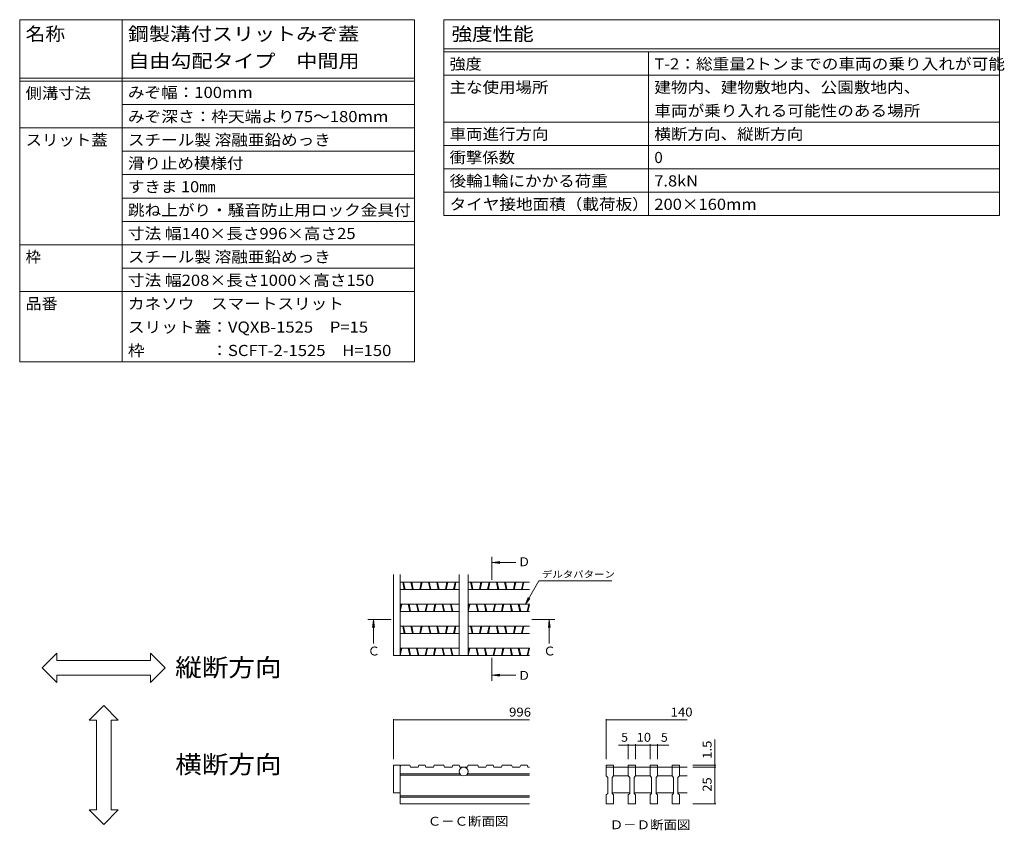
# Model space of a CAD drawing. Units: millimetres. Extents: x -1550 to 1948, y -1329 to 1367.
# Drawn here: x 265 to 1948, y -19 to 1367 of the extents above; entities that cross this region are included whole.
import ezdxf

# ---------------------------------------------------------------- set-up
doc = ezdxf.new("R2010")
doc.units = ezdxf.units.MM
doc.header["$LTSCALE"] = 5
doc.linetypes.add('JWW_CENTER1', pattern=[6.773333, 4.233333, -0.846667, 0.846667, -0.846667])
for name, color, linetype in [('D-2_仕上', 7, 'Continuous'), ('D-4_文字', 7, 'Continuous'), ('D-5_建具', 7, 'Continuous'), ('E-5_建具', 7, 'Continuous'), ('F-5ﾚｲﾔ', 7, 'Continuous'), ('F-Fﾚｲﾔ', 7, 'Continuous')]:
    doc.layers.add(name, color=color, linetype=linetype)
doc.styles.add('ＭＳ ゴシック', font='msgothic.ttc', dxfattribs={"height": 1})

msp = doc.modelspace()

# ---------------------------------------------------------------- linework, layer by layer
at = {"layer": 'D-2_仕上', "color": 3, "linetype": 'Continuous', "lineweight": 9}
for p, q in [((903.9, 279.8), (903.9, 417.9)), ((915.2, 279.8), (915.2, 417.9)), ((1016.4, 404.8), (915.2, 404.8)), ((919.7, 404.8), (922.4, 392.3)), ((921, 404.8), (923.7, 392.3)), ((933.8, 404.8), (936.5, 392.3)), ((935.1, 404.8), (937.7, 392.3)), ((948.8, 392.3), (951.4, 404.8)), ((950, 392.3), (952.7, 404.8)), ((963.7, 404.8), (966.4, 392.3)), ((965, 404.8), (967.7, 392.3)), ((977.8, 404.8), (980.5, 392.3)), ((979.1, 404.8), (981.8, 392.3)), ((995.4, 404.8), (992.8, 392.3)), ((996.7, 404.8), (994.1, 392.3)), ((1006.8, 392.3), (1009.5, 404.8)), ((1008.1, 392.3), (1010.8, 404.8)), ((1016.4, 279.8), (1016.4, 417.9)), ((1031.4, 279.8), (1031.4, 417.9)), ((1136.3, 404.8), (1031.4, 404.8)), ((1035.9, 404.8), (1038.5, 392.3)), ((1037.1, 404.8), (1039.8, 392.3)), ((1053.5, 404.8), (1050.8, 392.3)), ((1054.8, 404.8), (1052.1, 392.3)), ((1064.9, 392.3), (1067.6, 404.8)), ((1066.2, 392.3), (1068.9, 404.8)), ((1079.9, 404.8), (1082.5, 392.3)), ((1081.2, 404.8), (1083.8, 392.3)), ((1093.9, 404.8), (1096.6, 392.3)), ((1095.2, 404.8), (1097.9, 392.3)), ((1111.6, 404.8), (1108.9, 392.3)), ((1112.9, 404.8), (1110.2, 392.3)), ((1123, 392.3), (1125.6, 404.8)), ((1124.2, 392.3), (1126.9, 404.8)), ((1016.4, 392.3), (915.2, 392.3)), ((1136.3, 392.3), (1031.4, 392.3)), ((1016.4, 367.3), (915.2, 367.3)), ((915.2, 359.5), (916.9, 367.3)), ((1016.4, 354.8), (915.2, 354.8)), ((915.5, 354.8), (918.2, 367.3)), ((929.2, 367.3), (931.8, 354.8)), ((930.5, 367.3), (933.1, 354.8)), ((943.2, 367.3), (945.9, 354.8)), ((944.5, 367.3), (947.2, 354.8)), ((960.9, 367.3), (958.2, 354.8)), ((962.2, 367.3), (959.5, 354.8)), ((972.3, 354.8), (974.9, 367.3)), ((973.5, 354.8), (976.2, 367.3)), ((987.2, 367.3), (989.9, 354.8)), ((988.5, 367.3), (991.2, 354.8)), ((1001.3, 367.3), (1004, 354.8)), ((1002.6, 367.3), (1005.3, 354.8)), ((1016.4, 355.6), (1016.3, 354.8)), ((1031.4, 360), (1033, 367.3)), ((1136.3, 367.3), (1031.4, 367.3)), ((1136.3, 354.8), (1031.4, 354.8)), ((1031.6, 354.8), (1034.3, 367.3)), ((1045.3, 367.3), (1048, 354.8)), ((1046.6, 367.3), (1049.3, 354.8)), ((1059.4, 367.3), (1062, 354.8)), ((1060.6, 367.3), (1063.3, 354.8)), ((1077, 367.3), (1074.3, 354.8)), ((1078.3, 367.3), (1075.6, 354.8)), ((1088.4, 354.8), (1091.1, 367.3)), ((1089.7, 354.8), (1092.4, 367.3)), ((1103.4, 367.3), (1106, 354.8)), ((1104.7, 367.3), (1107.3, 354.8)), ((1117.4, 367.3), (1120.1, 354.8)), ((1118.7, 367.3), (1121.4, 354.8)), ((1135.1, 367.3), (1132.4, 354.8)), ((1136.3, 367), (1133.7, 354.8)), ((1016.4, 329.8), (915.2, 329.8)), ((919.7, 329.8), (922.4, 317.3)), ((921, 329.8), (923.7, 317.3)), ((933.8, 329.8), (936.5, 317.3)), ((935.1, 329.8), (937.7, 317.3)), ((948.8, 317.3), (951.4, 329.8)), ((950, 317.3), (952.7, 329.8)), ((963.7, 329.8), (966.4, 317.3)), ((965, 329.8), (967.7, 317.3)), ((977.8, 329.8), (980.5, 317.3)), ((979.1, 329.8), (981.8, 317.3)), ((995.4, 329.8), (992.8, 317.3)), ((996.7, 329.8), (994.1, 317.3)), ((1006.8, 317.3), (1009.5, 329.8)), ((1008.1, 317.3), (1010.8, 329.8)), ((1136.3, 329.8), (1031.4, 329.8)), ((1035.9, 329.8), (1038.5, 317.3)), ((1037.1, 329.8), (1039.8, 317.3)), ((1053.5, 329.8), (1050.8, 317.3)), ((1054.8, 329.8), (1052.1, 317.3)), ((1064.9, 317.3), (1067.6, 329.8)), ((1066.2, 317.3), (1068.9, 329.8)), ((1079.9, 329.8), (1082.5, 317.3)), ((1081.2, 329.8), (1083.8, 317.3)), ((1093.9, 329.8), (1096.6, 317.3)), ((1095.2, 329.8), (1097.9, 317.3)), ((1111.6, 329.8), (1108.9, 317.3)), ((1112.9, 329.8), (1110.2, 317.3)), ((1123, 317.3), (1125.6, 329.8)), ((1124.2, 317.3), (1126.9, 329.8)), ((1016.4, 317.3), (915.2, 317.3)), ((1136.3, 317.3), (1031.4, 317.3)), ((1016.4, 292.3), (915.2, 292.3)), ((915.2, 284.5), (916.9, 292.3)), ((915.5, 279.8), (918.2, 292.3)), ((929.2, 292.3), (931.8, 279.8)), ((930.5, 292.3), (933.1, 279.8)), ((943.2, 292.3), (945.9, 279.8)), ((944.5, 292.3), (947.2, 279.8)), ((960.9, 292.3), (958.2, 279.8)), ((962.2, 292.3), (959.5, 279.8)), ((972.3, 279.8), (974.9, 292.3)), ((973.5, 279.8), (976.2, 292.3)), ((987.2, 292.3), (989.9, 279.8)), ((988.5, 292.3), (991.2, 279.8)), ((1001.3, 292.3), (1004, 279.8)), ((1002.6, 292.3), (1005.3, 279.8)), ((1031.4, 285), (1033, 292.3)), ((1136.3, 292.3), (1031.4, 292.3)), ((1031.6, 279.8), (1034.3, 292.3)), ((1045.3, 292.3), (1048, 279.8)), ((1046.6, 292.3), (1049.3, 279.8)), ((1059.4, 292.3), (1062, 279.8)), ((1060.6, 292.3), (1063.3, 279.8)), ((1077, 292.3), (1074.3, 279.8)), ((1078.3, 292.3), (1075.6, 279.8)), ((1088.4, 279.8), (1091.1, 292.3)), ((1089.7, 279.8), (1092.4, 292.3)), ((1103.4, 292.3), (1106, 279.8)), ((1104.7, 292.3), (1107.3, 279.8)), ((1117.4, 292.3), (1120.1, 279.8)), ((1118.7, 292.3), (1121.4, 279.8)), ((1135.1, 292.3), (1132.4, 279.8)), ((1136.3, 292), (1133.7, 279.8)), ((1136.3, 279.8), (903.9, 279.8)), ((1016.4, 280.6), (1016.3, 279.8)), ((903.9, 92.3), (903.9, 44.8)), ((915.2, 92.3), (903.9, 92.3)), ((916.5, 92.3), (915.2, 88.6)), ((915.2, 92.3), (915.2, 26.1)), ((931.8, 92.3), (916.5, 92.3)), ((931.8, 92.3), (933.1, 88.6)), ((945.9, 88.6), (933.1, 88.6)), ((947.2, 92.3), (945.9, 88.6)), ((958.2, 92.3), (947.2, 92.3)), ((958.2, 92.3), (959.5, 88.6)), ((972.3, 88.6), (959.5, 88.6)), ((973.5, 92.3), (972.3, 88.6)), ((989.9, 92.3), (973.5, 92.3)), ((989.9, 92.3), (991.2, 88.6)), ((1004, 88.6), (991.2, 88.6)), ((1005.3, 92.3), (1004, 88.6)), ((1016.3, 92.3), (1005.3, 92.3)), ((1016.3, 92.3), (1017.6, 88.6)), ((1030.3, 88.6), (1017.6, 88.6)), ((1031.6, 92.3), (1030.3, 88.6)), ((1048, 92.3), (1031.6, 92.3)), ((1048, 92.3), (1049.3, 88.6)), ((1062, 88.6), (1049.3, 88.6)), ((1063.3, 92.3), (1062, 88.6)), ((1074.3, 92.3), (1063.3, 92.3)), ((1074.3, 92.3), (1075.6, 88.6)), ((1088.4, 88.6), (1075.6, 88.6)), ((1089.7, 92.3), (1088.4, 88.6)), ((1106, 92.3), (1089.7, 92.3)), ((1106, 92.3), (1107.3, 88.6)), ((1120.1, 88.6), (1107.3, 88.6)), ((1121.4, 92.3), (1120.1, 88.6)), ((1132.4, 92.3), (1121.4, 92.3)), ((1132.4, 92.3), (1133.7, 88.6)), ((1136.3, 88.6), (1133.7, 88.6)), ((1267.8, 92.3), (1280.3, 92.3)), ((1267.8, 88.6), (1267.8, 92.3)), ((1267.8, 73.6), (1267.8, 88.6)), ((1267.8, 88.6), (1405.9, 88.6)), ((1280.3, 92.3), (1280.3, 73.6)), ((1305.3, 92.3), (1317.8, 92.3)), ((1305.3, 88.6), (1305.3, 92.3)), ((1305.3, 73.6), (1305.3, 88.6)), ((1317.8, 92.3), (1317.8, 73.6)), ((1342.8, 92.3), (1355.3, 92.3)), ((1342.8, 88.6), (1342.8, 92.3)), ((1342.8, 73.6), (1342.8, 88.6)), ((1355.3, 92.3), (1355.3, 73.6)), ((1380.3, 92.3), (1392.8, 92.3)), ((1380.3, 88.6), (1380.3, 92.3)), ((1380.3, 73.6), (1380.3, 88.6)), ((1392.8, 92.3), (1392.8, 73.6)), ((1017.4, 77.3), (915.2, 77.3)), ((1019.8, 74.8), (915.2, 74.8)), ((1136.3, 74.8), (1028.1, 74.8)), ((1136.3, 77.3), (1030.4, 77.3)), ((1267.8, 73.6), (1270.3, 71.1)), ((1270.3, 43.6), (1270.3, 71.1)), ((1277.8, 71.1), (1280.3, 73.6)), ((1277.8, 71.1), (1277.8, 43.6)), ((1305.3, 73.6), (1280.3, 73.6)), ((1305.3, 73.6), (1307.8, 71.1)), ((1307.8, 43.6), (1307.8, 71.1)), ((1315.3, 71.1), (1317.8, 73.6)), ((1315.3, 71.1), (1315.3, 43.6)), ((1342.8, 73.6), (1317.8, 73.6)), ((1342.8, 73.6), (1345.3, 71.1)), ((1345.3, 43.6), (1345.3, 71.1)), ((1352.8, 71.1), (1355.3, 73.6)), ((1352.8, 71.1), (1352.8, 43.6)), ((1380.3, 73.6), (1355.3, 73.6)), ((1380.3, 73.6), (1382.8, 71.1)), ((1382.8, 43.6), (1382.8, 71.1)), ((1390.3, 71.1), (1392.8, 73.6)), ((1390.3, 71.1), (1390.3, 43.6)), ((1405.9, 73.6), (1392.8, 73.6)), ((903.9, 44.8), (915.2, 44.8)), ((1136.3, 39.8), (915.2, 39.8)), ((1136.3, 37.3), (915.2, 37.3)), ((1267.8, 41.1), (1270.3, 43.6)), ((1267.8, 26.1), (1267.8, 41.1)), ((1277.8, 44.8), (1307.8, 44.8)), ((1277.8, 43.6), (1280.3, 41.1)), ((1280.3, 41.1), (1280.3, 26.1)), ((1305.3, 41.1), (1307.8, 43.6)), ((1305.3, 26.1), (1305.3, 41.1)), ((1315.3, 44.8), (1345.3, 44.8)), ((1315.3, 43.6), (1317.8, 41.1)), ((1317.8, 41.1), (1317.8, 26.1)), ((1342.8, 41.1), (1345.3, 43.6)), ((1342.8, 26.1), (1342.8, 41.1)), ((1352.8, 44.8), (1382.8, 44.8)), ((1352.8, 43.6), (1355.3, 41.1)), ((1355.3, 41.1), (1355.3, 26.1)), ((1380.3, 41.1), (1382.8, 43.6)), ((1380.3, 26.1), (1380.3, 41.1)), ((1390.3, 44.8), (1405.9, 44.8)), ((1390.3, 43.6), (1392.8, 41.1)), ((1392.8, 41.1), (1392.8, 26.1)), ((1136.3, 26.1), (915.2, 26.1)), ((1280.3, 26.1), (1267.8, 26.1)), ((1317.8, 26.1), (1305.3, 26.1)), ((1355.3, 26.1), (1342.8, 26.1)), ((1392.8, 26.1), (1380.3, 26.1))]:
    msp.add_line(p, q, dxfattribs=at)
at = {"layer": 'D-2_仕上', "color": 7, "linetype": 'Continuous', "lineweight": 9}
for p, q in [((1368.3, 88.6), (1405.9, 88.6)), ((1317.8, 26.1), (1305.3, 26.1)), ((1355.3, 26.1), (1342.8, 26.1)), ((1392.8, 26.1), (1380.3, 26.1))]:
    msp.add_line(p, q, dxfattribs=at)
at = {"layer": 'D-2_仕上', "color": 3, "linetype": 'Continuous', "lineweight": 9}
msp.add_circle((1023.9, 81.1), 7.5, dxfattribs=at)
at = {"layer": 'D-4_文字', "color": 7, "linetype": 'Continuous', "lineweight": 9}
for p, q in [((903.9, 170.9), (903.9, 102.3)), ((903.9, 169.4), (1136.3, 169.4)), ((1267.8, 170.9), (1267.8, 102.3)), ((1267.8, 169.4), (1405.9, 169.4)), ((1453.6, 92.3), (1453.6, 135.7)), ((1305.3, 126.2), (1288.9, 126.2)), ((1305.3, 127.7), (1305.3, 102.3)), ((1305.3, 126.2), (1317.8, 126.2)), ((1317.8, 127.7), (1317.8, 102.3)), ((1317.8, 126.2), (1342.8, 126.2)), ((1342.8, 127.7), (1342.8, 102.3)), ((1342.8, 126.2), (1355.3, 126.2)), ((1355.3, 127.7), (1355.3, 102.3)), ((1355.3, 126.2), (1374.9, 126.2)), ((1455.1, 92.3), (1415.9, 92.3)), ((1455.1, 88.6), (1415.9, 88.6)), ((1453.6, 88.6), (1453.6, 92.3)), ((1453.6, 26.1), (1453.6, 88.6)), ((1455.1, 26.1), (1415.9, 26.1))]:
    msp.add_line(p, q, dxfattribs=at)
at = {"layer": 'D-4_文字', "color": 7, "linetype": 'Continuous', "lineweight": 9, "const_width": 1}
for points in [[(904.4, 169.4, 0.414214), (903.9, 169.9, 0.414214), (903.4, 169.4, 0.414214), (903.9, 168.9, 0.414214)], [(1268.3, 169.4, 0.414214), (1267.8, 169.9, 0.414214), (1267.3, 169.4, 0.414214), (1267.8, 168.9, 0.414214)], [(1305.8, 126.2, 0.414214), (1305.3, 126.7, 0.414214), (1304.8, 126.2, 0.414214), (1305.3, 125.7, 0.414214)], [(1318.3, 126.2, 0.414214), (1317.8, 126.7, 0.414214), (1317.3, 126.2, 0.414214), (1317.8, 125.7, 0.414214)], [(1343.3, 126.2, 0.414214), (1342.8, 126.7, 0.414214), (1342.3, 126.2, 0.414214), (1342.8, 125.7, 0.414214)], [(1355.8, 126.2, 0.414214), (1355.3, 126.7, 0.414214), (1354.8, 126.2, 0.414214), (1355.3, 125.7, 0.414214)], [(1454.1, 92.3, 0.414214), (1453.6, 92.8, 0.414214), (1453.1, 92.3, 0.414214), (1453.6, 91.8, 0.414214)], [(1454.1, 88.6, 0.414214), (1453.6, 89.1, 0.414214), (1453.1, 88.6, 0.414214), (1453.6, 88.1, 0.414214)], [(1454.1, 26.1, 0.414214), (1453.6, 26.6, 0.414214), (1453.1, 26.1, 0.414214), (1453.6, 25.6, 0.414214)]]:
    msp.add_lwpolyline(points, format="xyb", close=True, dxfattribs=at)
at = {"layer": 'D-5_建具', "color": 4, "linetype": 'Continuous', "lineweight": 9}
for p, q in [((1073.1, 438.8), (1085.5, 440.5)), ((1073.1, 438.8), (1085.5, 437.2)), ((1073.1, 438.8), (1113.1, 438.8)), ((869.9, 340.1), (868.3, 327.7)), ((869.9, 340.1), (871.6, 327.7)), ((869.9, 340.1), (869.9, 300.1)), ((1170.3, 340.1), (1168.7, 327.7)), ((1170.3, 340.1), (1171.9, 327.7)), ((1170.3, 340.1), (1170.3, 300.1)), ((1073.1, 245.8), (1085.5, 247.5)), ((1073.1, 245.8), (1085.5, 244.2)), ((1073.1, 245.8), (1113.1, 245.8))]:
    msp.add_line(p, q, dxfattribs=at)
at = {"layer": 'D-5_建具', "color": 4, "linetype": 'JWW_CENTER1', "lineweight": 9}
for p, q in [((1072.1, 428.8), (1072.1, 408.8)), ((879.9, 341.1), (899.9, 341.1)), ((1160.3, 341.1), (1140.3, 341.1)), ((1072.1, 255.8), (1072.1, 275.8))]:
    msp.add_line(p, q, dxfattribs=at)
at = {"layer": 'D-5_建具', "color": 7, "linetype": 'Continuous', "lineweight": 9}
for p, q in [((1152.6, 407.1), (1129.7, 367.3)), ((1152.6, 407.1), (1277.4, 407.1)), ((1129.7, 367.3), (1134.4, 378.9)), ((1129.7, 367.3), (1137.3, 377.3))]:
    msp.add_line(p, q, dxfattribs=at)
at = {"layer": 'D-5_建具', "color": 4, "linetype": 'Continuous', "lineweight": 9}
for points in [[(1071.1, 428.8), (1071.1, 448.8), (1073.1, 428.8), (1073.1, 448.8)], [(879.9, 340.1), (859.9, 340.1), (879.9, 342.1), (859.9, 342.1)], [(1160.3, 342.1), (1180.3, 342.1), (1160.3, 340.1), (1180.3, 340.1)], [(1073.1, 255.8), (1073.1, 235.8), (1071.1, 255.8), (1071.1, 235.8)]]:
    msp.add_solid(points, dxfattribs=at)
at = {"layer": 'E-5_建具', "color": 7, "linetype": 'Continuous', "lineweight": 9}
for p, q in [((303.5, 258.3), (328.5, 283.3)), ((328.5, 270.8), (328.5, 283.3)), ((328.5, 270.8), (488.4, 270.8)), ((513.4, 258.3), (488.4, 283.3)), ((488.4, 270.8), (488.4, 283.3)), ((303.5, 258.3), (328.5, 233.3)), ((513.4, 258.3), (488.4, 233.3)), ((328.5, 233.3), (328.5, 245.8)), ((328.5, 245.8), (488.4, 245.8)), ((488.4, 233.3), (488.4, 245.8)), ((408.5, 194.2), (383.5, 169.2)), ((408.5, 194.2), (433.5, 169.2)), ((396, 169.2), (383.5, 169.2)), ((396, 15.7), (396, 169.2)), ((433.5, 169.2), (421, 169.2)), ((421, 15.7), (421, 169.2)), ((408.5, -9.3), (383.5, 15.7)), ((396, 15.7), (383.5, 15.7)), ((408.5, -9.3), (433.5, 15.7)), ((433.5, 15.7), (421, 15.7))]:
    msp.add_line(p, q, dxfattribs=at)
at = {"layer": 'F-5ﾚｲﾔ', "color": 7, "linetype": 'Continuous', "lineweight": 9}
for p, q in [((439.9, 1221.9), (939.9, 1221.9)), ((264.9, 1181.9), (939.9, 1181.9)), ((439.9, 1141.9), (939.9, 1141.9)), ((439.9, 1101.9), (939.9, 1101.9)), ((439.9, 1061.9), (939.9, 1061.9)), ((439.9, 1021.9), (939.9, 1021.9)), ((264.9, 981.9), (939.9, 981.9)), ((439.9, 941.9), (939.9, 941.9)), ((264.9, 901.9), (939.9, 901.9)), ((939.9, 781.9), (264.9, 781.9))]:
    msp.add_line(p, q, dxfattribs=at)
at = {"layer": 'F-Fﾚｲﾔ', "color": 7, "linetype": 'Continuous', "lineweight": 9}
for p, q in [((264.9, 1366.9), (264.9, 781.9)), ((264.9, 1366.9), (939.9, 1366.9)), ((439.9, 1366.9), (439.9, 781.9)), ((939.9, 1366.9), (939.9, 781.9)), ((989.9, 1366.9), (1939.9, 1366.9)), ((989.9, 1366.9), (989.9, 1031.9)), ((1939.9, 1366.9), (1939.9, 1031.9)), ((989.9, 1316.9), (1939.9, 1316.9)), ((989.9, 1311.9), (1939.9, 1311.9)), ((1339.9, 1311.9), (1339.9, 1031.9)), ((264.9, 1266.9), (939.9, 1266.9)), ((989.9, 1271.9), (1939.9, 1271.9)), ((264.9, 1261.9), (939.9, 1261.9)), ((989.9, 1191.9), (1939.9, 1191.9)), ((989.9, 1151.9), (1939.9, 1151.9)), ((989.9, 1111.9), (1939.9, 1111.9)), ((989.9, 1071.9), (1939.9, 1071.9)), ((989.9, 1031.9), (1939.9, 1031.9))]:
    msp.add_line(p, q, dxfattribs=at)

# ---------------------------------------------------------------- texts
at = {"layer": 'D-4_文字', "color": 2, "linetype": 'Continuous', "lineweight": 211, "style": 'ＭＳ ゴシック'}
for s, width, p in [('996', 1.083333, (1101.6, 175.2)), ('140', 1.083333, (1377.8, 175.2)), ('10', 1.0625, (1319.7, 132.1))]:
    msp.add_text(s, height=15.24, dxfattribs=dict(at, width=width)).set_placement(p)
for p in [(1293.3, 132.1), (1361.3, 132.1)]:
    msp.add_text('5', height=15.2, dxfattribs=at).set_placement(p)
for s, width, p in [('1.5', 1.083333, (1447.8, 102.8)), ('25', 1.0625, (1447.8, 46.7))]:
    msp.add_text(s, height=15.24, rotation=90, dxfattribs=dict(at, width=width)).set_placement(p)
at = {"layer": 'D-5_建具', "color": 2, "linetype": 'Continuous', "lineweight": 9, "style": 'ＭＳ ゴシック'}
for s, p in [('Ｄ', (1117, 432.3)), ('Ｃ', (859.9, 279.6)), ('Ｃ', (1160.3, 279.6)), ('Ｄ', (1117, 238))]:
    msp.add_text(s, height=15.2, dxfattribs=at).set_placement(p)
at = {"layer": 'D-5_建具', "color": 7, "linetype": 'Continuous', "lineweight": 9, "style": 'ＭＳ ゴシック', "width": 1.142857}
msp.add_text('デルタパターン', height=11.43, dxfattribs=at).set_placement((1157.7, 412.7))
at = {"layer": 'D-5_建具', "color": 2, "linetype": 'Continuous', "lineweight": 9, "style": 'ＭＳ ゴシック', "width": 1.104167}
for s, p in [('Ｃ－Ｃ断面図', (962.6, -11.5)), ('Ｄ－Ｄ断面図', (1273.8, -17.5))]:
    msp.add_text(s, height=15.24, dxfattribs=at).set_placement(p)
at = {"layer": 'E-5_建具', "color": 6, "linetype": 'Continuous', "lineweight": 9, "style": 'ＭＳ ゴシック', "width": 1.09375}
for s, p in [('縦断方向', (530.7, 243.9)), ('横断方向', (530.7, 78.1))]:
    msp.add_text(s, height=30.48, dxfattribs=at).set_placement(p)
at = {"layer": 'F-5ﾚｲﾔ', "color": 3, "linetype": 'Continuous', "lineweight": 9, "style": 'ＭＳ ゴシック'}
for s, width, p in [('みぞ幅：100mm', 1.092308, (449.9, 1233)), ('みぞ深さ：枠天端より75～180mm', 1.096552, (449.9, 1191.7))]:
    msp.add_text(s, height=19.05, dxfattribs=dict(at, width=width)).set_placement(p)
at = {"layer": 'F-Fﾚｲﾔ', "color": 3, "linetype": 'Continuous', "lineweight": 9, "style": 'ＭＳ ゴシック'}
for s, height, width, p in [('名称', 22.86, 1.083333, (274.9, 1331.1)), ('鋼製溝付スリットみぞ蓋\u3000', 22.86, 1.152778, (449.9, 1331.1)), ('強度性能', 22.86, 1.125, (1003.2, 1331.1)), ('自由勾配タイプ\u3000中間用', 22.86, 1.151515, (450.7, 1284.9)), ('強度', 19.05, 1.05, (999.9, 1281.7)), ('T-2：総重量2トンまでの車両の乗り入れが可能', 19.05, 1.095238, (1349.9, 1281.7)), ('主な使用場所', 19.05, 1.083333, (999.9, 1241.7)), ('建物内、建物敷地内、公園敷地内、', 19.05, 1.09375, (1349.9, 1241.7)), ('側溝寸法', 19.05, 1.075, (274.9, 1231.7)), ('車両が乗り入れる可能性のある場所', 19.05, 1.09375, (1349.9, 1201.7)), ('車両進行方向', 19.05, 1.083333, (999.9, 1161.7)), ('横断方向、縦断方向', 19.05, 1.088889, (1349.9, 1161.7)), ('スリット蓋', 19.05, 1.08, (274.9, 1151.7)), ('スチール製 溶融亜鉛めっき', 19.05, 1.092, (449.9, 1151.7)), ('滑り止め模様付', 19.05, 1.085714, (449.9, 1111.7)), ('衝撃係数', 19.05, 1.075, (999.9, 1121.7)), ('後輪1輪にかかる荷重', 19.05, 1.089474, (999.9, 1081.7)), ('7.8kN', 19.05, 1.08, (1349.9, 1081.7)), ('すきま 10㎜', 19.05, 1.081818, (449.9, 1071.7)), ('タイヤ接地面積（載荷板）', 19.05, 1.091667, (999.9, 1041.7)), ('200×160mm', 19.05, 1.09, (1349.9, 1041.7)), ('跳ね上がり・騒音防止用ロック金具付', 19.05, 1.094118, (449.9, 1031.7)), ('寸法 幅140×長さ996×高さ25', 19.05, 1.096296, (449.9, 991.7)), ('スチール製 溶融亜鉛めっき', 19.05, 1.092, (449.9, 951.7)), ('寸法 幅208×長さ1000×高さ150', 19.05, 1.096552, (449.9, 911.7)), ('品番', 19.05, 1.05, (274.9, 871.7)), ('カネソウ\u3000スマートスリット\u3000', 19.05, 1.092857, (449.9, 871.7)), ('スリット蓋：VQXB-1525\u3000P=15', 19.05, 1.096296, (449.9, 831.7)), ('枠\u3000\u3000\u3000\u3000：SCFT-2-1525\u3000H=150', 19.05, 1.096667, (449.9, 791.7))]:
    msp.add_text(s, height=height, dxfattribs=dict(at, width=width)).set_placement(p)
for s, p in [('0', (1349.9, 1121.7)), ('枠', (274.9, 951.7))]:
    msp.add_text(s, height=19.1, dxfattribs=at).set_placement(p)

doc.saveas('drawing.dxf')
